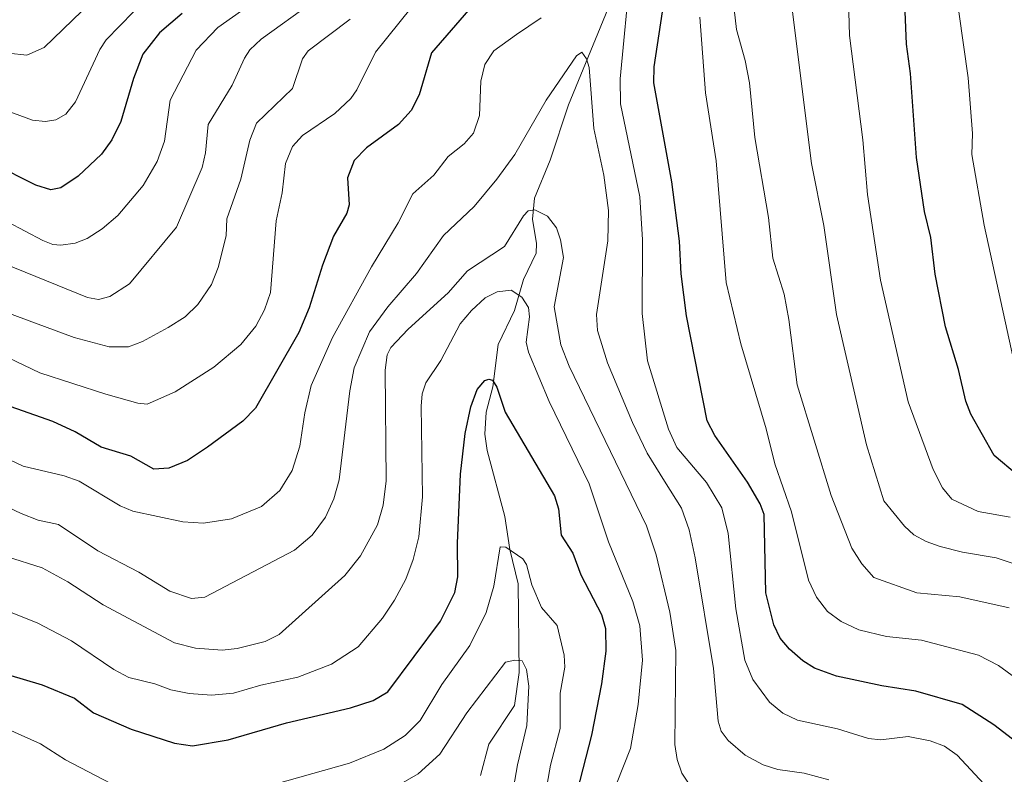
# Model space of a CAD drawing. Units: metres. Extents: x 664827 to 668282, y 4755860 to 4758235.
# Drawn here: x 665363 to 665533, y 4756857 to 4756987 of the extents above; entities that cross this region are included whole.
import ezdxf

# ---------------------------------------------------------------- set-up
doc = ezdxf.new("R2010")
doc.units = ezdxf.units.M
doc.header["$MEASUREMENT"] = 0
for name, color, linetype, lineweight in [('Corriente natural lineal', 142, 'Continuous', 13), ('Curva de nivel maestra', 36, 'Continuous', 30), ('Curva de nivel normal', 36, 'Continuous', 0)]:
    doc.layers.add(name, color=color, linetype=linetype, lineweight=lineweight)

# ---------------------------------------------------------------- blocks, each defined once
blk = doc.blocks.new('*U160')
at = {"layer": 'Curva de nivel normal', "color": 36, "linetype": 'Continuous', "lineweight": 0}
blk.add_polyline3d([(665447.42, 4756851.5, 1065), (665448.74, 4756859.05, 1065), (665450.38, 4756865.87, 1065), (665450.73, 4756872.65, 1065), (665450.29, 4756875.47, 1065), (665449.56, 4756876.96, 1065), (665448.29, 4756877.12, 1065), (665446.7, 4756876.76, 1065), (665440.04, 4756868.04, 1065), (665435.4, 4756860.93, 1065), (665431.65, 4756857.52, 1065), (665426.75, 4756854.72, 1065)], dxfattribs=at)
blk = doc.blocks.new('*U173')
at = {"layer": 'Curva de nivel normal', "color": 36, "linetype": 'Continuous', "lineweight": 0}
for points in [[(665453.28, 4756852.48, 1070), (665454.43, 4756859.02, 1070), (665456.12, 4756865.35, 1070), (665456.14, 4756871.4, 1070), (665456.9, 4756875.89, 1070), (665456.8, 4756877.99, 1070), (665455.58, 4756883.05, 1070), (665452.91, 4756886.16, 1070), (665451.26, 4756890.06, 1070), (665450.33, 4756893.6, 1070), (665449.69, 4756894.56, 1070), (665446.74, 4756896.57, 1070), (665445.76, 4756896.65, 1070), (665444.7, 4756889.83, 1070), (665443.35, 4756885.3, 1070), (665440.53, 4756879.64, 1070), (665435.7, 4756872.89, 1070), (665431.98, 4756866.71, 1070), (665429.42, 4756864.13, 1070), (665425.71, 4756861.78, 1070), (665419.8, 4756859.34, 1070), (665400.44, 4756853.88, 1070)], [(665380.03, 4756855.14, 1070), (665370.89, 4756859.91, 1070), (665366.56, 4756862.68, 1070), (665358.69, 4756866.17, 1070)]]:
    blk.add_polyline3d(points, dxfattribs=at)
blk = doc.blocks.new('*U188')
at = {"layer": 'Curva de nivel normal', "color": 36, "linetype": 'Continuous', "lineweight": 0}
blk.add_polyline3d([(665465.82, 4756855.81, 1080), (665468.23, 4756861.89, 1080), (665469.56, 4756869.47, 1080), (665470.31, 4756877.08, 1080), (665469.83, 4756883.03, 1080), (665468.64, 4756887.21, 1080), (665464.45, 4756897.46, 1080), (665461.12, 4756907.46, 1080), (665454.21, 4756921.65, 1080), (665450.63, 4756930.15, 1080), (665450.25, 4756931.89, 1080), (665450.83, 4756936.26, 1080), (665450.63, 4756937.84, 1080), (665449.52, 4756939.63, 1080), (665447.67, 4756940.83, 1080), (665445.25, 4756940.54, 1080), (665443.2, 4756939.51, 1080), (665440.84, 4756937.36, 1080), (665438.89, 4756935.02, 1080), (665435.53, 4756928.71, 1080), (665432.98, 4756924.86, 1080), (665432.34, 4756922.99, 1080), (665432.14, 4756920.88, 1080), (665432.38, 4756905.23, 1080), (665431.75, 4756898.36, 1080), (665430.81, 4756894.43, 1080), (665429.49, 4756891.07, 1080), (665427.59, 4756887.46, 1080), (665425.47, 4756884.31, 1080), (665421.33, 4756879.42, 1080), (665416.69, 4756876.4, 1080), (665410.93, 4756874.18, 1080), (665404.52, 4756872.81, 1080), (665399.82, 4756871.43, 1080), (665396.03, 4756871.08, 1080), (665392.16, 4756871.35, 1080), (665389.03, 4756871.97, 1080), (665386.27, 4756873.02, 1080), (665381.77, 4756874.14, 1080), (665379.18, 4756875.49, 1080), (665371.91, 4756880.46, 1080), (665366.09, 4756883.5, 1080), (665359.95, 4756885.92, 1080)], dxfattribs=at)
blk = doc.blocks.new('*U222')
at = {"layer": 'Curva de nivel maestra', "color": 36, "linetype": 'Continuous', "lineweight": 30}
blk.add_polyline3d([(665360.89, 4756874.64, 1075), (665366.87, 4756872.87, 1075), (665372.45, 4756870.53, 1075), (665375.67, 4756868.02, 1075), (665382.19, 4756865.23, 1075), (665389.64, 4756862.82, 1075), (665392.78, 4756862.37, 1075), (665398.89, 4756863.39, 1075), (665408.93, 4756866.3, 1075), (665419.98, 4756868.89, 1075), (665423.88, 4756870.15, 1075), (665426.41, 4756871.64, 1075), (665435.5, 4756883.82, 1075), (665437.95, 4756888.75, 1075), (665438.49, 4756891.46, 1075), (665438.4, 4756897.25, 1075), (665438.94, 4756909.15, 1075), (665439.77, 4756916.17, 1075), (665440.73, 4756920.72, 1075), (665441.81, 4756923.75, 1075), (665443.14, 4756925.28, 1075), (665443.8, 4756925.54, 1075), (665444.45, 4756925.34, 1075), (665445.19, 4756924.11, 1075), (665446.66, 4756919.8, 1075), (665455.16, 4756905.44, 1075), (665455.82, 4756903.18, 1075), (665456.3, 4756898.63, 1075), (665458.28, 4756895.51, 1075), (665459.69, 4756891.79, 1075), (665463.22, 4756884.96, 1075), (665463.93, 4756882.56, 1075), (665463.98, 4756878.66, 1075), (665463.23, 4756873.05, 1075), (665461.54, 4756864.19, 1075), (665458.53, 4756852.59, 1075)], dxfattribs=at)

msp = doc.modelspace()

# ---------------------------------------------------------------- linework, layer by layer
at = {"layer": 'Corriente natural lineal', "color": 142, "linetype": 'Continuous', "lineweight": 13}
msp.add_polyline3d([(665464.34, 4756989.27, 1092.26), (665457.57, 4756972.76, 1088.25), (665454.37, 4756963.24, 1086.85), (665451.68, 4756956.72, 1084.98), (665451.35, 4756953.07, 1084.57), (665452.06, 4756948.88, 1083.66), (665451.95, 4756947.22, 1083.36), (665449.8, 4756942.68, 1082.01), (665448.23, 4756937.34, 1078.33), (665445.41, 4756931.49, 1076.56), (665444.5, 4756924.18, 1075.15), (665443.34, 4756919.84, 1074.37), (665443.15, 4756916.04, 1073.73), (665443.55, 4756913.25, 1073.26), (665446.6, 4756901.84, 1070.93), (665447.43, 4756896.18, 1069.84), (665448.85, 4756890.26, 1069.25), (665449.06, 4756874.98, 1064.5), (665448.23, 4756869.32, 1063.57), (665443.85, 4756862.65, 1062.23), (665442.37, 4756857.26, 1061.16)], dxfattribs=at)
at = {"layer": 'Curva de nivel maestra', "color": 36, "linetype": 'Continuous', "lineweight": 30}
for points in [[(665442.97, 4756992.18, 1100), (665433.95, 4756981.76, 1100), (665431.8, 4756974.48, 1100), (665430.45, 4756971.8, 1100), (665428.28, 4756969.37, 1100), (665422.72, 4756965.38, 1100), (665420.63, 4756963.16, 1100), (665419.46, 4756960.21, 1100), (665419.76, 4756955.54, 1100), (665419.33, 4756954.11, 1100), (665417.07, 4756950.13, 1100), (665415.14, 4756945.16, 1100), (665412.86, 4756937.81, 1100), (665411.09, 4756933.55, 1100), (665403.6, 4756920.52, 1100), (665401.44, 4756918.25, 1100), (665395.36, 4756913.79, 1100), (665391.9, 4756911.52, 1100), (665388.69, 4756910.19, 1100), (665386.11, 4756910.03, 1100), (665382.15, 4756912.25, 1100), (665377.03, 4756913.8, 1100), (665372.54, 4756916.42, 1100), (665368.66, 4756918.21, 1100), (665344.81, 4756926.6, 1100)], [(665541.23, 4756857.98, 1100), (665530.82, 4756865.96, 1100), (665525.41, 4756869.45, 1100), (665517.4, 4756871.79, 1100), (665511.52, 4756872.66, 1100), (665503.74, 4756874.33, 1100), (665499.95, 4756875.71, 1100), (665497.94, 4756876.97, 1100), (665495.62, 4756879, 1100), (665494, 4756880.91, 1100), (665492.95, 4756883.17, 1100), (665491.55, 4756888.73, 1100), (665491.24, 4756902.18, 1100), (665490.6, 4756904.06, 1100), (665488.4, 4756907.75, 1100), (665482.74, 4756915.79, 1100), (665481.47, 4756918.36, 1100), (665477.87, 4756936.45, 1100), (665476.99, 4756943.64, 1100), (665476.68, 4756949.29, 1100), (665475.33, 4756959.5, 1100), (665472.28, 4756976.58, 1100), (665472.3, 4756979.34, 1100), (665473.72, 4756988.78, 1100)], [(665534.88, 4756909.04, 1125), (665530.89, 4756912.38, 1125), (665526.89, 4756919.49, 1125), (665526, 4756921.72, 1125), (665524.77, 4756927.18, 1125), (665522.51, 4756934.54, 1125), (665520.72, 4756943.58, 1125), (665519.99, 4756949.91, 1125), (665518.88, 4756954.39, 1125), (665517.52, 4756963.68, 1125), (665516.47, 4756978.19, 1125), (665515.8, 4756983.24, 1125), (665515.57, 4756988.85, 1125)], [(665390.97, 4756988.5, 1125), (665387.06, 4756985.2, 1125), (665384.2, 4756981.5, 1125), (665382.58, 4756977.32, 1125), (665380.38, 4756969.9, 1125), (665378.84, 4756966.74, 1125), (665377.09, 4756964.3, 1125), (665373.06, 4756960.48, 1125), (665370.04, 4756958.46, 1125), (665368.33, 4756958.15, 1125), (665365.78, 4756958.94, 1125), (665358.41, 4756962.6, 1125)]]:
    msp.add_polyline3d(points, dxfattribs=at)
at = {"layer": 'Curva de nivel normal', "color": 36, "linetype": 'Continuous', "lineweight": 0}
for points in [[(665505.49, 4757000.93, 1120), (665505.98, 4756984.74, 1120), (665508.29, 4756966.75, 1120), (665509.07, 4756957.34, 1120), (665511.33, 4756942.58, 1120), (665516.08, 4756921.62, 1120), (665520.39, 4756909.94, 1120), (665522.02, 4756906.78, 1120), (665523.61, 4756904.86, 1120), (665528.13, 4756902.7, 1120), (665533.64, 4756901.75, 1120)], [(665468.26, 4756995.9, 1095), (665466.46, 4756977.28, 1095), (665466.53, 4756972.92, 1095), (665469.86, 4756956.93, 1095), (665470.3, 4756949.53, 1095), (665470.27, 4756936.8, 1095), (665471.15, 4756928.65, 1095), (665474.78, 4756916.92, 1095), (665476.19, 4756913.75, 1095), (665481.32, 4756907.7, 1095), (665483.95, 4756903.35, 1095), (665485.08, 4756898.93, 1095), (665486.36, 4756885.92, 1095), (665487.94, 4756877.13, 1095), (665489.33, 4756873.75, 1095), (665492.2, 4756869.86, 1095), (665494.46, 4756868, 1095), (665497.03, 4756866.77, 1095), (665503.9, 4756865.27, 1095), (665509.25, 4756863.62, 1095), (665511.39, 4756863.38, 1095), (665516.1, 4756863.97, 1095), (665519.89, 4756863.19, 1095), (665522.37, 4756862.31, 1095), (665524.52, 4756860.71, 1095), (665529.94, 4756854.91, 1095)], [(665357.75, 4756954.25, 1120), (665366.94, 4756949.38, 1120), (665368.7, 4756948.73, 1120), (665370.09, 4756948.62, 1120), (665372.52, 4756948.93, 1120), (665374.62, 4756949.74, 1120), (665377.2, 4756951.39, 1120), (665379.89, 4756953.71, 1120), (665384.27, 4756958.88, 1120), (665386.64, 4756963.03, 1120), (665387.93, 4756966.53, 1120), (665388.93, 4756973.59, 1120), (665393.41, 4756982.18, 1120), (665397.13, 4756986.09, 1120), (665406.27, 4756992.58, 1120)], [(665361.02, 4756981.68, 1135), (665364.23, 4756981.32, 1135), (665367.17, 4756982.67, 1135), (665378.58, 4756993.65, 1135)], [(665356.79, 4756946.8, 1115), (665374.67, 4756939.58, 1115), (665376.56, 4756939.23, 1115), (665378.5, 4756939.77, 1115), (665381.92, 4756941.96, 1115), (665389.99, 4756951.71, 1115), (665394.43, 4756961.97, 1115), (665395, 4756964.51, 1115), (665395.45, 4756969.39, 1115), (665399.62, 4756976.18, 1115), (665401.74, 4756980.8, 1115), (665402.66, 4756982.27, 1115), (665404.59, 4756984.08, 1115), (665413.37, 4756990.39, 1115)], [(665359.53, 4756929.88, 1105), (665366.45, 4756926.6, 1105), (665377.84, 4756922.92, 1105), (665383.34, 4756921.36, 1105), (665384.97, 4756921.2, 1105), (665389.77, 4756923.34, 1105), (665396.46, 4756927.6, 1105), (665401.11, 4756931.48, 1105), (665403.65, 4756934.64, 1105), (665405.18, 4756937.45, 1105), (665406.22, 4756940.47, 1105), (665407.18, 4756952.78, 1105), (665408.23, 4756957.63, 1105), (665408.78, 4756962.67, 1105), (665409.97, 4756965.61, 1105), (665411.69, 4756967.5, 1105), (665417.26, 4756971.3, 1105), (665420.02, 4756973.85, 1105), (665421.07, 4756975.34, 1105), (665424.31, 4756981.87, 1105), (665430.43, 4756989.46, 1105)], [(665360.82, 4756971.75, 1130), (665365.2, 4756970.11, 1130), (665367.4, 4756969.92, 1130), (665369.22, 4756970.2, 1130), (665370.93, 4756971.19, 1130), (665372.62, 4756973.3, 1130), (665376.77, 4756982.28, 1130), (665377.88, 4756983.95, 1130), (665382.58, 4756988.79, 1130)], [(665533.47, 4756886.12, 1110), (665524.96, 4756888.01, 1110), (665517.6, 4756888.71, 1110), (665510.16, 4756891.36, 1110), (665508.09, 4756893.68, 1110), (665506.4, 4756896.39, 1110), (665502.84, 4756905.49, 1110), (665496.97, 4756924.56, 1110), (665495.53, 4756935.8, 1110), (665494.71, 4756940.13, 1110), (665492.76, 4756946.37, 1110), (665492, 4756953.39, 1110), (665489.67, 4756967.12, 1110), (665488.75, 4756976.58, 1110), (665488, 4756980.44, 1110), (665486.48, 4756985.73, 1110), (665486.1, 4756989.27, 1110)], [(665496.02, 4756989.73, 1115), (665499.42, 4756962.64, 1115), (665501.57, 4756951.99, 1115), (665503.73, 4756936.64, 1115), (665508.88, 4756914.22, 1115), (665511.87, 4756904.54, 1115), (665515.47, 4756900.16, 1115), (665517.04, 4756898.71, 1115), (665519.16, 4756897.55, 1115), (665521.58, 4756896.7, 1115), (665525.44, 4756895.7, 1115), (665531.23, 4756894.76, 1115), (665537.32, 4756892.72, 1115)], [(665524.8, 4756988.78, 1130), (665526.43, 4756977.41, 1130), (665527.17, 4756967.86, 1130), (665527.07, 4756964.22, 1130), (665529.16, 4756952.02, 1130), (665534.22, 4756928.88, 1130)], [(665419.92, 4756987.56, 1110), (665412.69, 4756982.08, 1110), (665411.73, 4756980.71, 1110), (665409.98, 4756975.59, 1110), (665403.79, 4756969.59, 1110), (665402.65, 4756966.71, 1110), (665401.1, 4756959.99, 1110), (665398.69, 4756953.13, 1110), (665398.57, 4756950.23, 1110), (665397.2, 4756944.75, 1110), (665396.01, 4756941.82, 1110), (665393.67, 4756938.35, 1110), (665391.49, 4756936.26, 1110), (665388.56, 4756934.4, 1110), (665384.15, 4756932, 1110), (665381.7, 4756931.1, 1110), (665378.42, 4756931.1, 1110), (665372.39, 4756932.7, 1110), (665355.86, 4756938.79, 1110)], [(665358.78, 4756912.79, 1095), (665363.55, 4756910.52, 1095), (665370.67, 4756908.86, 1095), (665373.2, 4756907.96, 1095), (665380.29, 4756903.67, 1095), (665382.47, 4756902.76, 1095), (665391.11, 4756900.92, 1095), (665394.67, 4756900.72, 1095), (665399.5, 4756901.45, 1095), (665404.64, 4756903.6, 1095), (665407.83, 4756906.31, 1095), (665409.91, 4756909.79, 1095), (665411.25, 4756913.98, 1095), (665412.1, 4756919.7, 1095), (665413.22, 4756924.44, 1095), (665416.89, 4756932.71, 1095), (665423.58, 4756944.85, 1095), (665428.22, 4756952.45, 1095), (665430.72, 4756957.47, 1095), (665434.33, 4756960.63, 1095), (665436.8, 4756963.89, 1095), (665439.57, 4756966.04, 1095), (665441.16, 4756967.92, 1095), (665442.19, 4756970.94, 1095), (665442.47, 4756976.83, 1095), (665443.14, 4756979.73, 1095), (665444.7, 4756982.09, 1095), (665448.61, 4756984.91, 1095), (665452.82, 4756987.78, 1095)], [(665480.16, 4756987.87, 1105), (665481.17, 4756974.86, 1105), (665482.97, 4756963.12, 1105), (665484.72, 4756942.18, 1105), (665487.22, 4756931.59, 1105), (665491.62, 4756916.97, 1105), (665493.11, 4756910.92, 1105), (665496, 4756902.67, 1105), (665498.88, 4756890.89, 1105), (665500.31, 4756887.98, 1105), (665502.16, 4756885.5, 1105), (665504.54, 4756883.75, 1105), (665507.61, 4756882.34, 1105), (665512.37, 4756881.19, 1105), (665518.36, 4756880.56, 1105), (665528.23, 4756877.95, 1105), (665531.67, 4756876.16, 1105), (665542.1, 4756868.54, 1105)], [(665502.44, 4756856.46, 1090), (665498.18, 4756857.65, 1090), (665493.61, 4756858.27, 1090), (665491.08, 4756859.09, 1090), (665487.98, 4756860.75, 1090), (665485.04, 4756863.25, 1090), (665483.85, 4756864.88, 1090), (665483.35, 4756866.62, 1090), (665482.55, 4756875.69, 1090), (665479.39, 4756894.72, 1090), (665478.33, 4756899.55, 1090), (665477.02, 4756903.31, 1090), (665474.08, 4756907.92, 1090), (665471.1, 4756912.77, 1090), (665468.55, 4756918.02, 1090), (665464.26, 4756928.35, 1090), (665462.53, 4756933.89, 1090), (665462.36, 4756936.66, 1090), (665464.33, 4756949.32, 1090), (665464.43, 4756954.56, 1090), (665463.65, 4756960.63, 1090), (665461.92, 4756968.7, 1090), (665461.12, 4756979.2, 1090), (665460.67, 4756980.72, 1090), (665459.82, 4756981.83, 1090), (665458.94, 4756981.22, 1090), (665453.72, 4756973.55, 1090), (665448.3, 4756964.23, 1090), (665445.19, 4756959.96, 1090), (665441.27, 4756955.28, 1090), (665436.01, 4756950.25, 1090), (665431.36, 4756943.72, 1090), (665426.4, 4756937.97, 1090), (665423.24, 4756933.68, 1090), (665420.6, 4756927.45, 1090), (665419.85, 4756923.51, 1090), (665418.03, 4756908.16, 1090), (665417.14, 4756904.89, 1090), (665415.68, 4756901.76, 1090), (665413.36, 4756898.65, 1090), (665410.34, 4756896.04, 1090), (665394.87, 4756887.94, 1090), (665392.57, 4756887.74, 1090), (665388.84, 4756889, 1090), (665383.53, 4756892.28, 1090), (665376.44, 4756895.93, 1090), (665369.64, 4756900.47, 1090), (665366.16, 4756901.21, 1090), (665363.23, 4756902.35, 1090), (665357.37, 4756905.13, 1090)], [(665360.71, 4756894.99, 1085), (665366.83, 4756893.02, 1085), (665371.29, 4756890.57, 1085), (665377.39, 4756886.62, 1085), (665389.68, 4756880.08, 1085), (665393.25, 4756879.16, 1085), (665397.87, 4756878.83, 1085), (665400.46, 4756879.12, 1085), (665405.28, 4756880.32, 1085), (665407.67, 4756881.54, 1085), (665418.98, 4756891.68, 1085), (665421.69, 4756895.09, 1085), (665424.65, 4756900.39, 1085), (665425.64, 4756903.81, 1085), (665426.13, 4756908.01, 1085), (665425.98, 4756927.07, 1085), (665426.28, 4756929.68, 1085), (665426.91, 4756930.94, 1085), (665429.91, 4756934.12, 1085), (665436.8, 4756940.39, 1085), (665440.13, 4756944.19, 1085), (665446.54, 4756948.37, 1085), (665449.77, 4756953.68, 1085), (665450.59, 4756954.53, 1085), (665451.73, 4756954.67, 1085), (665453.94, 4756953.58, 1085), (665455.47, 4756951.6, 1085), (665456.19, 4756949.5, 1085), (665456.67, 4756946.5, 1085), (665455.08, 4756938, 1085), (665456.21, 4756931.41, 1085), (665457.68, 4756927.78, 1085), (665470.98, 4756900.24, 1085), (665472.66, 4756895.27, 1085), (665474.99, 4756885.38, 1085), (665476.07, 4756878.78, 1085), (665475.9, 4756862.59, 1085), (665476.28, 4756860.01, 1085), (665477.07, 4756857.61, 1085), (665478.7, 4756855.25, 1085)]]:
    msp.add_polyline3d(points, dxfattribs=at)

# ---------------------------------------------------------------- block references
at = {"layer": 'Curva de nivel maestra', "color": 36, "linetype": 'Continuous', "lineweight": 30}
msp.add_blockref('*U222', (0, 0), dxfattribs=at)
at = {"layer": 'Curva de nivel normal', "color": 36, "linetype": 'Continuous', "lineweight": 0}
for name in ['*U188', '*U173', '*U160']:
    msp.add_blockref(name, (0, 0), dxfattribs=at)

doc.saveas('drawing.dxf')
